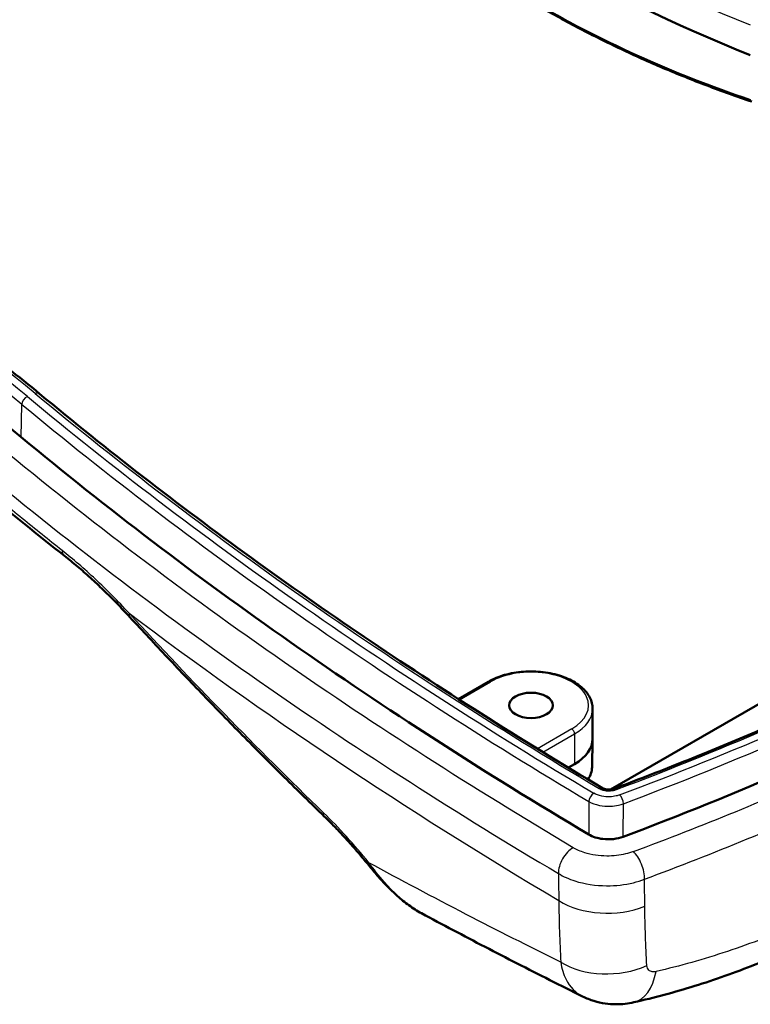
# Model space of a CAD drawing. Units: millimetres. Extents: x 1 to 593, y 1 to 419.
# Drawn here: x 408 to 435, y 145 to 181 of the extents above; entities that cross this region are included whole.
import ezdxf

# ---------------------------------------------------------------- set-up
doc = ezdxf.new("R2010")
doc.units = ezdxf.units.MM
doc.layers.add('Sichtbar (ISO)', color=7, linetype='Continuous', lineweight=50)
doc.layers.add('Sichtbar schmal (ISO)', color=1, linetype='Continuous', lineweight=25)

msp = doc.modelspace()

# ---------------------------------------------------------------- linework, layer by layer
at = {"layer": 'Sichtbar (ISO)'}
for p, q in [((449.2025093, 163.8159778), (429.8114161, 152.6205249)), ((412.2452881, 158.9166855), (412.2503349, 158.9112115)), ((425.3457886, 156.5571846), (424.2498175, 155.9244254)), ((429.1557128, 154.467689), (429.1557128, 155.5699594)), ((429.1337243, 153.4311902), (429.1555414, 154.4516555)), ((428.4967031, 153.5491303), (428.2704892, 153.4185257))]:
    msp.add_line(p, q, dxfattribs=at)
for centre, major_axis, ratio, start_param, end_param in [((467.5643527, 206.519346), (-57.15, 0), 0.5773502692, 0.607998559, 0.9627977678), ((362.5589957, 147.1192198), (-55.7, 0), 0.5773502692, 3.7495912125, 4.1043904214), ((571.8611944, 231.2175544), (-199.3, 0), 0.5773502692, 0.607998559, 0.7716853691), ((571.9121061, 230.4277613), (201.1052792, 0.4446774), 0.5797260507, 3.74940862, 3.7740681405), ((426.9057128, 154.467689), (2.25, 0), 0.5773502692, 5.4977871438, 6.2831853072), ((426.9057128, 153.4470683), (2.2281812, 0), 0.5773502692, 5.9178402353, 6.270842399), ((373.5191508, 201.4162424), (-104.3, 0), 0.5773502692, 2.1461988356, 2.2173077262)]:
    msp.add_ellipse(centre, major_axis=major_axis, ratio=ratio, start_param=start_param, end_param=end_param, dxfattribs=at)
msp.add_ellipse((426.9057128, 155.6924339), major_axis=(-0.8, 0), ratio=0.5773502692, dxfattribs=at)
for points, knots in [([(420.7063277, 185.9790643), (421.0925732, 185.6229412), (421.489035, 185.2738092), (422.3016782, 184.5904572), (422.7178592, 184.2562378), (423.5691192, 183.6035626), (424.0041976, 183.2851073), (424.8923356, 182.6647165), (425.3453944, 182.3627814), (426.2684969, 181.7760795), (426.7383805, 181.4914038), (427.6948261, 180.9393241), (428.1816357, 180.6717873), (429.1714019, 180.1542923), (429.6743579, 179.9043345), (430.6953112, 179.4224627), (431.2132644, 179.1905587), (432.2643439, 178.7446293), (432.7973201, 178.530678), (433.8770004, 178.1211399), (434.4237038, 177.9255534), (434.9766693, 177.739263)], [0, 0, 0, 0, 0.4041423764, 0.4041423764, 0.8082847529, 0.8082847529, 1.2124271293, 1.2124271293, 1.6165695057, 1.6165695057, 2.0207118821, 2.0207118821, 2.4248542586, 2.4248542586, 2.828996635, 2.828996635, 3.2331390114, 3.2331390114, 3.6372813879, 3.6372813879, 4.0414237643, 4.0414237643, 4.0414237643, 4.0414237643]), ([(394.8263004, 175.2265235), (395.9238609, 174.7855199), (396.994481, 174.3219556), (399.0764844, 173.3519771), (400.087867, 172.8455634), (402.0463309, 171.7923616), (402.9934116, 171.245574), (404.8185215, 170.1142897), (405.6965502, 169.5297934), (407.3791399, 168.3259325), (408.1837004, 167.7065683), (408.9494933, 167.0712719)], [6.10578570274, 6.10578570274, 6.10578570274, 6.10578570274, 6.17674554452, 6.17674554452, 6.24770538629, 6.24770538629, 6.31866522807, 6.31866522807, 6.38962506984, 6.38962506984, 6.46058491162, 6.46058491162, 6.46058491162, 6.46058491162]), ([(408.9494933, 167.0712719), (410.1818276, 166.0489358), (411.4431185, 165.0381596), (414.0222732, 163.0408146), (415.3401369, 162.0542458), (418.031035, 160.1063769), (419.4040693, 159.1450769), (422.203847, 157.2487796), (423.6305902, 156.3137824), (426.5362659, 154.471096), (428.0151983, 153.5634068), (429.5194372, 152.6698595)], [2.96419304915, 2.96419304915, 2.96419304915, 2.96419304915, 2.99682705295, 2.99682705295, 3.02946105674, 3.02946105674, 3.06209506054, 3.06209506054, 3.09472906433, 3.09472906433, 3.12736306813, 3.12736306813, 3.12736306813, 3.12736306813]), ([(409.8596934, 161.1500941), (410.0159081, 161.0270906), (410.173124, 160.8986122), (410.4890075, 160.6310605), (410.647722, 160.4919468), (410.9660722, 160.2034925), (411.125693, 160.0541683), (411.4454895, 159.7455396), (411.6055852, 159.5863102), (411.9256178, 159.258483), (412.0856373, 159.0897986), (412.2452881, 158.9166855)], [0, 0, 0, 0, 0.16342898276, 0.16342898276, 0.32685796551, 0.32685796551, 0.49028694827, 0.49028694827, 0.65371593102, 0.65371593102, 0.81714491378, 0.81714491378, 0.81714491378, 0.81714491378]), ([(412.2503349, 158.9112115), (412.7050971, 158.4178193), (413.1636761, 157.9260124), (414.0883656, 156.9456927), (414.5544761, 156.45718), (415.4941218, 155.4835707), (415.9676569, 154.9984741), (416.9220401, 154.0318168), (417.4028882, 153.5502561), (418.3717811, 152.5907882), (418.8598259, 152.1128809), (419.3514089, 151.6368578)], [0, 0, 0, 0, 0.455255877, 0.455255877, 0.9105117539, 0.9105117539, 1.3657676309, 1.3657676309, 1.8210235079, 1.8210235079, 2.2762793848, 2.2762793848, 2.2762793848, 2.2762793848]), ([(429.1557128, 155.5699594), (429.1557128, 155.7091379), (429.120849, 155.847824), (428.9861088, 156.114728), (428.8825649, 156.2418418), (428.6126463, 156.4762061), (428.4417354, 156.5813789), (428.0535328, 156.7541549), (427.8356394, 156.8212113), (427.3773049, 156.9105074), (427.1370665, 156.9329417), (426.6574121, 156.9318293), (426.4180875, 156.9084024), (425.9625969, 156.817551), (425.7465656, 156.7500573), (425.4806726, 156.6303876), (425.4114206, 156.5950772), (425.3457886, 156.5571846)], [5.4977871438, 5.4977871438, 5.4977871438, 5.4977871438, 5.7813922106, 5.7813922106, 6.0845915757, 6.0845915757, 6.4118539062, 6.4118539062, 6.7431319134, 6.7431319134, 7.0726003948, 7.0726003948, 7.401218531, 7.401218531, 7.7307232377, 7.7307232377, 7.853981634, 7.853981634, 7.853981634, 7.853981634]), ([(429.9348732, 152.6481514), (430.3390882, 152.7998508), (430.7414606, 152.9531788), (431.5424413, 153.263062), (431.9410496, 153.419617), (432.734424, 153.7359232), (433.1291901, 153.8956743), (433.9148028, 154.2183409), (434.3056494, 154.3812563), (435.0833463, 154.7102194), (435.4701967, 154.876267), (435.855011, 155.0438642)], [4.503385671273, 4.503385671273, 4.503385671273, 4.503385671273, 4.517363268263, 4.517363268263, 4.531340865253, 4.531340865253, 4.545318462243, 4.545318462243, 4.559296059233, 4.559296059233, 4.573273656223, 4.573273656223, 4.573273656223, 4.573273656223]), ([(429.5194372, 152.6698595), (429.530267, 152.6634264), (429.5443733, 152.6564196), (429.5791597, 152.6428317), (429.6001234, 152.6363714), (429.6476728, 152.6256109), (429.6748447, 152.6214756), (429.731584, 152.617046), (429.7610491, 152.6168596), (429.819051, 152.620633), (429.8472223, 152.6246011), (429.8958708, 152.6351637), (429.9168392, 152.6413834), (429.9348732, 152.6481514)], [0, 0, 0, 0, 0.02034798731, 0.02034798731, 0.04235147392, 0.04235147392, 0.06607170394, 0.06607170394, 0.09063046122, 0.09063046122, 0.1152912624, 0.1152912624, 0.13686953754, 0.13686953754, 0.13686953754, 0.13686953754]), ([(419.3514089, 151.6368578), (419.4604553, 151.5312629), (419.5695422, 151.4228046), (419.7873748, 151.2005438), (419.8961203, 151.0867415), (420.112846, 150.8542319), (420.220826, 150.7355249), (420.4356057, 150.4936905), (420.5424051, 150.3705636), (420.7544272, 150.1204072), (420.8596496, 149.9933783), (420.9638995, 149.8646666)], [0, 0, 0, 0, 0.104233076, 0.104233076, 0.20846615201, 0.20846615201, 0.31269922801, 0.31269922801, 0.41693230401, 0.41693230401, 0.52116538002, 0.52116538002, 0.52116538002, 0.52116538002]), ([(430.2763456, 150.8952539), (430.1670967, 150.8543424), (430.045053, 150.826142), (429.789136, 150.7983463), (429.657715, 150.7990112), (429.4328242, 150.8258025), (429.338978, 150.8457284), (429.1645668, 150.9009109), (429.0849754, 150.9358603), (429.0156287, 150.977011)], [0, 0, 0, 0, 0.07813042045, 0.07813042045, 0.15624414004, 0.15624414004, 0.21590802193, 0.21590802193, 0.27557453513, 0.27557453513, 0.27557453513, 0.27557453513]), ([(420.9638995, 149.8646666), (421.0675645, 149.736677), (421.1756521, 149.6074066), (421.4010142, 149.3500987), (421.51828, 149.2220656), (421.762678, 148.9713705), (421.8897945, 148.8487058), (422.1552763, 148.6131601), (422.293834, 148.4999989), (422.5874088, 148.2870418), (422.7416631, 148.1879872), (422.9024247, 148.1014698)], [0, 0, 0, 0, 0.0981127877, 0.0981127877, 0.1962255754, 0.1962255754, 0.2943383631, 0.2943383631, 0.3924511508, 0.3924511508, 0.4905639385, 0.4905639385, 0.4905639385, 0.4905639385]), ([(428.7901779, 145.0630029), (428.3882921, 145.2620714), (427.9882507, 145.4618321), (427.1918946, 145.862741), (426.7955799, 146.0638891), (426.0067135, 146.4675815), (425.6141617, 146.6701258), (424.8328552, 147.0766256), (424.4441006, 147.2805811), (423.6704208, 147.6899242), (423.2854891, 147.8953152), (422.9024247, 148.1014698)], [-5.2769210894, -5.2769210894, -5.2769210894, -5.2769210894, -4.9317226072, -4.9317226072, -4.586524125, -4.586524125, -4.2413256428, -4.2413256428, -3.8961271606, -3.8961271606, -3.5509286784, -3.5509286784, -3.5509286784, -3.5509286784]), ([(430.6593187, 144.8485263), (431.0315192, 144.932562), (431.4035274, 145.0243635), (432.1463732, 145.2233982), (432.5172105, 145.3306313), (433.256935, 145.5603576), (433.6258219, 145.6828505), (434.3608835, 145.9428538), (434.727058, 146.0803641), (435.4559617, 146.3700924), (435.8186907, 146.5223102), (436.1793501, 146.6816966)], [0, 0, 0, 0, 0.2482464336, 0.2482464336, 0.4964928672, 0.4964928672, 0.7447393008, 0.7447393008, 0.9929857344, 0.9929857344, 1.2412321681, 1.2412321681, 1.2412321681, 1.2412321681]), ([(430.6593187, 144.8485263), (430.559267, 144.8259366), (430.453767, 144.8075546), (430.2316248, 144.7824997), (430.1149616, 144.7758362), (429.8714572, 144.7782378), (429.7446709, 144.7872598), (429.4811145, 144.8259019), (429.3446254, 144.8555961), (429.0680295, 144.9399971), (428.9283742, 144.9945493), (428.7901779, 145.0630029)], [0, 0, 0, 0, 0.011376003222, 0.011376003222, 0.022752006443, 0.022752006443, 0.034128009665, 0.034128009665, 0.045504012887, 0.045504012887, 0.056880016108, 0.056880016108, 0.056880016108, 0.056880016108])]:
    msp.add_open_spline(points, degree=3, knots=knots, dxfattribs=at)
at = {"layer": 'Sichtbar schmal (ISO)'}
for p, q in [((408.2771623, 165.4889344), (408.2979989, 166.6847892)), ((424.2914221, 155.8977152), (425.4207886, 156.5497553)), ((428.3906371, 154.8351125), (427.1358139, 154.1106399)), ((427.3413959, 153.9843838), (428.4967031, 154.6514007)), ((428.4967031, 154.6514007), (428.4967031, 153.5491303))]:
    msp.add_line(p, q, dxfattribs=at)
for centre, major_axis, ratio, start_param, end_param in [((467.5643527, 207.6216164), (57.15, 0), 0.5773502692, 3.7495912125, 4.1043904214), ((362.5589957, 148.507264), (56.3246521, 0), 0.5773502692, 0.607998559, 0.9627977678), ((362.5589957, 148.507264), (-55.9753479, 0), 0.5773502692, 3.7495912125, 4.1043904214), ((362.5589957, 148.3067023), (55.725386, 0), 0.5773502692, 0.607998559, 0.9627977678), ((408.5031659, 166.7636635), (-0.159621, -0.1924088), 0.6701746258, 4.0328886278, 5.5862316621), ((571.8611944, 232.6055985), (-199.0246521, 0), 0.5773502692, 0.607998559, 0.7715802771), ((408.7898723, 166.8788631), (0.159621, 0.1924088), 0.6701746258, 0, 0.8912959742), ((571.8611944, 232.6055985), (198.6753479, 0), 0.5773502692, 3.7495912125, 3.9127612315), ((571.8611944, 232.4050369), (199.274614, 0), 0.5773502692, 3.7495912125, 3.9131729307), ((410.1690137, 161.5429312), (-0.3093203, -0.392837), 0.6584577099, 5.6384846247, 6.2831853072), ((412.6128443, 159.2556581), (-0.3675562, -0.3389726), 0.472059523, 5.7270736617, 6.2831853072), ((412.6179878, 159.2500792), (-0.3676529, -0.3388677), 0.4716223661, 5.7272270206, 6.2831853072), ((426.9057128, 155.6924339), (2.1, 0), 0.5773502692, 5.4977871438, 8.6393797974), ((425.4207886, 156.4272808), (-0.075, 0.1299038), 0.5773502692, 5.4977871438, 6.2831853072), ((426.9057128, 155.5699594), (2.25, 0), 0.5773502692, 5.4977871438, 6.2831853072), ((373.5191508, 202.8042866), (103.6753479, 0), 0.5773502692, 5.2887838347, 5.3587832557), ((428.3906371, 154.712638), (-0.075, 0.1299038), 0.5773502692, 3.926990817, 5.4977871438), ((373.5191508, 202.8042866), (-104.0246521, 0), 0.5773502692, 2.1464005874, 2.2173077262), ((373.5191508, 202.6037249), (104.274614, 0), 0.5773502692, 5.287993241, 5.3589003797), ((373.5191508, 201.4162424), (-105.2896489, 0), 0.5773502692, 2.1442820765, 2.2298631768), ((429.1983958, 152.280445), (-0.1275998, -0.2149844), 0.5852726587, 3.9339958897, 5.487338924), ((429.3917597, 152.4549213), (0.1276775, 0.2149383), 0.5855069967, 0, 0.7926149204), ((430.0227144, 152.4140917), (-0.0878411, 0.2340597), 0.4449945658, 5.5825545784, 6.2831853072), ((430.1441153, 152.2191421), (0.087708, -0.2341096), 0.444453204, 0.8878719307, 2.441214965), ((373.5191508, 200.7718209), (106.0386211, 0), 0.5773502692, 5.2858747301, 5.3714558304), ((419.6992319, 151.9960501), (-0.347823, -0.3591924), 0.4371197461, 5.7263578363, 6.2831853072), ((428.4459232, 149.8834331), (0.3821756, 0.645323), 0.5846451422, 0.7918376737, 2.4149896524), ((430.6454629, 149.7402017), (-0.2620539, 0.7027288), 0.4430011778, 3.9603272073, 5.5834834117), ((421.3524412, 150.1793654), (-0.3885417, -0.3146989), 0.2245801179, 5.7749168605, 6.2831853072), ((429.7068561, 149.680309), (2.4998812, 0.024367), 0.6308643431, 3.9092326938, 5.2793815816), ((429.7763109, 147.5076245), (2.4962831, 0.1362751), 0.6473379166, 3.8816098276, 5.2524700146), ((430.1087263, 147.2871423), (0.5505924, -2.438616), 0.5397151449, 0, 0.8857927444)]:
    msp.add_ellipse(centre, major_axis=major_axis, ratio=ratio, start_param=start_param, end_param=end_param, dxfattribs=at)
for points, knots in [([(434.9388878, 177.8082036), (432.0788753, 178.7722106), (429.3917913, 179.9853402), (424.6455466, 182.7719448), (422.5452885, 184.3228993), (420.6849061, 186.0377437)], [-4.0414237643, -4.0414237643, -4.0414237643, -4.0414237643, -1.9500011583, -1.9500011583, 0, 0, 0, 0]), ([(428.4459232, 150.4958056), (424.778326, 152.6678436), (421.256181, 154.9250266), (414.2275523, 159.8024178), (410.7456595, 162.4414609), (407.4694107, 165.1594143)], [0, 0, 0, 0, 3.1524000876, 3.1524000876, 6.5936822014, 6.5936822014, 6.5936822014, 6.5936822014]), ([(406.8546335, 164.2684748), (410.1431449, 161.5401971), (413.6380672, 158.8911632), (420.6929925, 153.9953729), (424.228313, 151.7297051), (427.9096282, 149.5495328)], [-6.5936822014, -6.5936822014, -6.5936822014, -6.5936822014, -3.1524000876, -3.1524000876, 0, 0, 0, 0]), ([(409.7663322, 161.3513445), (409.277333, 161.7363955), (408.7924311, 162.1232041), (407.8309336, 162.9002486), (407.3543381, 163.2904845), (406.8819496, 163.6823892)], [-0.98990079976, -0.98990079976, -0.98990079976, -0.98990079976, -0.49495039988, -0.49495039988, 0, 0, 0, 0]), ([(412.2162035, 159.0593568), (411.8082307, 159.5014116), (411.3974236, 159.9157454), (410.5783727, 160.681712), (410.1699921, 161.033492), (409.7663322, 161.3513445)], [-0.81714491378, -0.81714491378, -0.81714491378, -0.81714491378, -0.40857245689, -0.40857245689, 0, 0, 0, 0]), ([(412.2213603, 159.0537563), (412.2205009, 159.05469), (412.2196414, 159.0556235), (412.2179225, 159.0574904), (412.217063, 159.0584237), (412.2162035, 159.0593568)], [-0.0017212960247, -0.0017212960247, -0.0017212960247, -0.0017212960247, -0.0008606480127, -0.0008606480127, -0.0000000000006, -0.0000000000006, -0.0000000000006, -0.0000000000006]), ([(419.3209733, 151.7714714), (418.0921517, 152.9629396), (416.8855035, 154.1661485), (414.5183851, 156.5942059), (413.3579157, 157.8190536), (412.2213603, 159.0537563)], [-2.2762793848, -2.2762793848, -2.2762793848, -2.2762793848, -1.1381396924, -1.1381396924, 0, 0, 0, 0]), ([(430.1441153, 152.4232662), (430.1035348, 152.4080629), (430.059999, 152.3950038), (429.9421113, 152.3677501), (429.8657867, 152.3576677), (429.6876607, 152.3505127), (429.5863676, 152.3582617), (429.3809422, 152.3991441), (429.2795334, 152.4364116), (429.1983958, 152.4845692)], [0, 0, 0, 0, 0.02902535962, 0.02902535962, 0.07546593502, 0.07546593502, 0.13530709618, 0.13530709618, 0.20512597854, 0.20512597854, 0.20512597854, 0.20512597854]), ([(429.3917597, 152.6590454), (429.4142411, 152.6456911), (429.4391943, 152.6334781), (429.5088439, 152.6056794), (429.5558782, 152.5925989), (429.6704181, 152.5726197), (429.7388931, 152.5690363), (429.8830417, 152.578366), (429.9580215, 152.5939371), (430.0227144, 152.6182159)], [0, 0, 0, 0, 0.01935341433, 0.01935341433, 0.05031887727, 0.05031887727, 0.09057397908, 0.09057397908, 0.13686953754, 0.13686953754, 0.13686953754, 0.13686953754]), ([(429.0192207, 152.1833807), (429.0187048, 152.0100948), (429.0181889, 151.8368089), (429.0176729, 151.6635231), (429.0169916, 151.4346856), (429.0163102, 151.2058483), (429.0156287, 150.977011)], [0.24919091106, 0.24919091106, 0.24919091106, 0.24919091106, 0.37456775456, 0.37456775456, 0.37456775456, 0.54013769112, 0.54013769112, 0.54013769112, 0.54013769112]), ([(429.0192207, 152.1833807), (429.1274055, 152.1196314), (429.2626183, 152.0702711), (429.5365197, 152.0160574), (429.6715772, 152.0057382), (429.909078, 152.0150772), (430.0108436, 152.028359), (430.168026, 152.0643224), (430.2260733, 152.081564), (430.2801801, 152.1016435)], [-0.20512597854, -0.20512597854, -0.20512597854, -0.20512597854, -0.13530709618, -0.13530709618, -0.07546593502, -0.07546593502, -0.02902535962, -0.02902535962, 0, 0, 0, 0]), ([(430.2763456, 150.8952539), (430.2770731, 151.1240949), (430.2778005, 151.352936), (430.2785278, 151.5817772), (430.2790786, 151.7550659), (430.2796293, 151.9283546), (430.2801801, 152.1016435)], [-0.54013769112, -0.54013769112, -0.54013769112, -0.54013769112, -0.37456775456, -0.37456775456, -0.37456775456, -0.24919091106, -0.24919091106, -0.24919091106, -0.24919091106]), ([(420.9786205, 149.9469139), (420.7115154, 150.2773231), (420.4378442, 150.5972427), (419.883229, 151.2079409), (419.602318, 151.4986789), (419.3209733, 151.7714714)], [-0.52116538002, -0.52116538002, -0.52116538002, -0.52116538002, -0.26058269001, -0.26058269001, 0, 0, 0, 0]), ([(430.6454629, 150.3525742), (430.5555411, 150.3190415), (430.4596321, 150.2900816), (430.1436987, 150.2152707), (429.909401, 150.1895367), (429.3963892, 150.1930051), (429.1144719, 150.23498), (428.7114017, 150.3608085), (428.5681398, 150.4234261), (428.4459232, 150.4958056)], [0, 0, 0, 0, 0.06422872743, 0.06422872743, 0.20382937711, 0.20382937711, 0.37190689175, 0.37190689175, 0.47695533839, 0.47695533839, 0.47695533839, 0.47695533839]), ([(422.902593, 148.1015984), (422.8054235, 148.1537984), (422.7099228, 148.2115661), (422.2154611, 148.5419173), (421.8606612, 148.8843226), (421.339131, 149.4761905), (421.1522859, 149.7127223), (420.9786205, 149.9469139)], [-0.4905639385, -0.4905639385, -0.4905639385, -0.4905639385, -0.42909565334, -0.42909565334, -0.16503678975, -0.16503678975, 0, 0, 0, 0]), ([(427.9923973, 146.3173628), (426.8239146, 146.8929655), (425.6716373, 147.474053), (423.3313425, 148.6830392), (422.1454694, 149.3116078), (420.9786205, 149.9469139)], [-5.2802076667, -5.2802076667, -5.2802076667, -5.2802076667, -4.2769582328, -4.2769582328, -3.2124616728, -3.2124616728, -3.2124616728, -3.2124616728]), ([(427.9096282, 149.5495328), (428.0842476, 149.4436425), (428.2889276, 149.3521283), (428.8647797, 149.1685227), (429.2675276, 149.1076451), (430.0003903, 149.1038473), (430.335086, 149.1421947), (430.7863833, 149.252755), (430.9233829, 149.2954874), (431.0518278, 149.344914)], [-0.47695533839, -0.47695533839, -0.47695533839, -0.47695533839, -0.37190689175, -0.37190689175, -0.20382937711, -0.20382937711, -0.06422872743, -0.06422872743, 0, 0, 0, 0]), ([(427.9096282, 149.5495328), (427.9101971, 149.4882403), (427.9107659, 149.426948), (427.9113347, 149.3656557), (427.912569, 149.232643), (427.9138031, 149.0996308), (427.9162708, 148.8336075), (427.9175045, 148.7005963), (427.9187379, 148.5675856)], [-0.2531953328, -0.2531953328, -0.2531953328, -0.2531953328, -0.20578294076, -0.20578294076, -0.20578294076, -0.10289147038, -0.10289147038, 0, 0, 0, 0]), ([(431.0625034, 148.3630929), (431.0610578, 148.4960857), (431.059612, 148.629079), (431.05672, 148.8950666), (431.0552738, 149.028061), (431.0538274, 149.1610558), (431.0531609, 149.2223418), (431.0524944, 149.2836278), (431.0518278, 149.344914)], [0, 0, 0, 0, 0.10289147038, 0.10289147038, 0.20578294076, 0.20578294076, 0.20578294076, 0.25319681311, 0.25319681311, 0.25319681311, 0.25319681311]), ([(427.9187379, 148.5675856), (427.9227476, 148.1890073), (427.9308964, 147.8121183), (427.9554572, 147.0619628), (427.9718692, 146.6886963), (427.9923973, 146.3173628)], [-0.56533965211, -0.56533965211, -0.56533965211, -0.56533965211, -0.28266982606, -0.28266982606, 0, 0, 0, 0]), ([(431.1355733, 146.1917606), (431.1152033, 146.5500147), (431.0989196, 146.9101647), (431.0745554, 147.6340207), (431.0664749, 147.9977268), (431.0625034, 148.3630929)], [0, 0, 0, 0, 0.28266982606, 0.28266982606, 0.56533965211, 0.56533965211, 0.56533965211, 0.56533965211]), ([(436.6590436, 147.7050815), (435.8087662, 147.3295666), (434.9481949, 146.9963893), (433.2169778, 146.4186005), (432.346363, 146.1739971), (431.4763276, 145.9744171)], [-1.2412321681, -1.2412321681, -1.2412321681, -1.2412321681, -0.620616084, -0.620616084, 0, 0, 0, 0]), ([(427.9923973, 146.3173628), (428.0255984, 146.0848273), (428.0910558, 145.8678409), (428.3274694, 145.4021546), (428.537136, 145.1887421), (428.7902328, 145.0630154)], [-0.129829937641, -0.129829937641, -0.129829937641, -0.129829937641, -0.100647710201, -0.100647710201, -0.056880016108, -0.056880016108, -0.056880016108, -0.056880016108]), ([(431.4763276, 145.9744171), (431.452011, 145.968839), (431.4279559, 145.9653132), (431.3556806, 145.9611448), (431.310148, 145.9681222), (431.2221333, 146.0053284), (431.1834284, 146.0419634), (431.1460733, 146.1200561), (431.1376763, 146.1547752), (431.1355733, 146.1917606)], [0, 0, 0, 0, 0.01734560964, 0.01734560964, 0.0539561463, 0.0539561463, 0.1006477102, 0.1006477102, 0.12982993764, 0.12982993764, 0.12982993764, 0.12982993764])]:
    msp.add_open_spline(points, degree=3, knots=knots, dxfattribs=at)
msp.add_open_spline([(412.2162035, 159.0593568), (417.082055, 155.3855283), (422.3287194, 151.8799282), (427.9187379, 148.5675856)], degree=3, dxfattribs=at)

doc.saveas('drawing.dxf')
